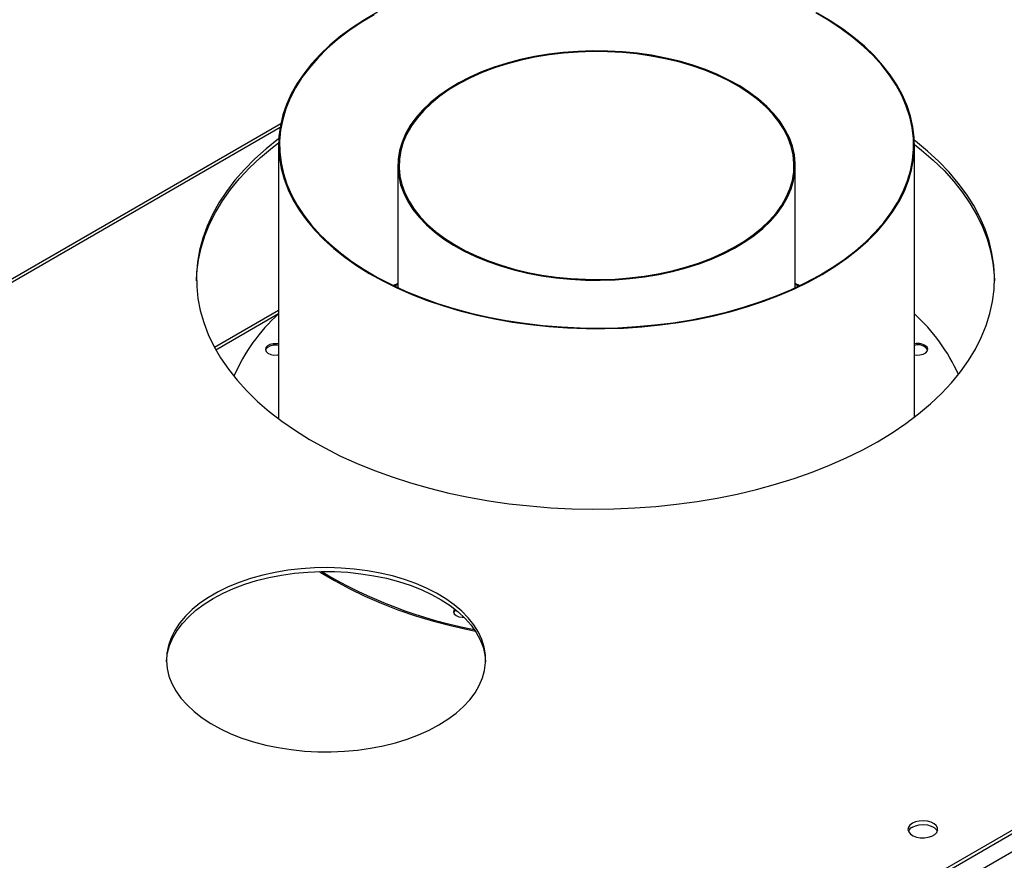
# Model space of a CAD drawing. Units: millimetres. Extents: x 4 to 9874, y 10 to 13969.
# Drawn here: x 5999 to 6313, y 4041 to 4310 of the extents above; entities that cross this region are included whole.
import ezdxf

# ---------------------------------------------------------------- set-up
doc = ezdxf.new("R2010")
doc.units = ezdxf.units.MM
doc.header["$LTSCALE"] = 47

msp = doc.modelspace()

# ---------------------------------------------------------------- linework, layer by layer
at = {"color": 8, "linetype": 'Continuous', "lineweight": 25}
for p, q in [((7293.36, 4608.447), (5514.987, 3581.813)), ((7250.66, 4589.512), (5512.512, 3586.1)), ((6081.719, 4275.549), (5243.988, 3791.937)), ((6061.199, 4204.506), (6081.249, 4216.08))]:
    msp.add_line(p, q, dxfattribs=at)
at = {"color": 7, "linetype": 'Continuous', "lineweight": 25}
for p, q in [((7247.929, 4589.16), (5555.468, 3612.123)), ((7247.929, 4587.935), (5555.468, 3610.898)), ((6081.928, 4276.684), (5242.488, 3792.086)), ((6081.249, 4269.914), (6081.249, 4182.448)), ((6284.449, 4182.986), (6284.449, 4269.914)), ((6119.349, 4263.398), (6119.349, 4224.351)), ((6246.349, 4224.351), (6246.349, 4263.398)), ((6119.349, 4225.658), (6117.967, 4225.005)), ((6119.349, 4225.407), (6118.226, 4224.88)), ((6247.731, 4225.005), (6246.349, 4225.658)), ((6247.472, 4224.88), (6246.349, 4225.407)), ((6081.249, 4217.095), (6060.775, 4205.275))]:
    msp.add_line(p, q, dxfattribs=at)
at = {"color": 7, "linetype": 'Continuous', "lineweight": 25, "flags": 128}
for points in [[(6112.876, 4312.44), (6108.673, 4309.996), (6104.727, 4307.413), (6101.049, 4304.702), (6097.654, 4301.871), (6094.552, 4298.929), (6091.754, 4295.888), (6089.271, 4292.757), (6087.11, 4289.547), (6085.279, 4286.27), (6083.784, 4282.936), (6082.631, 4279.557), (6081.824, 4276.145), (6081.365, 4272.712), (6081.255, 4269.269), (6081.496, 4265.828), (6082.086, 4262.401), (6083.024, 4259), (6084.305, 4255.637), (6085.926, 4252.323), (6087.882, 4249.069), (6090.165, 4245.888), (6092.767, 4242.789), (6095.68, 4239.784), (6098.893, 4236.883), (6102.396, 4234.095), (6106.176, 4231.431), (6110.22, 4228.9), (6114.515, 4226.51), (6119.045, 4224.27), (6123.796, 4222.187), (6128.749, 4220.268), (6133.89, 4218.521), (6139.199, 4216.951), (6144.658, 4215.563), (6150.25, 4214.363), (6155.953, 4213.354), (6161.749, 4212.541), (6167.618, 4211.925), (6173.54, 4211.509), (6179.494, 4211.294), (6185.459, 4211.281), (6191.415, 4211.471), (6197.342, 4211.862), (6203.218, 4212.453), (6209.025, 4213.242), (6214.741, 4214.226), (6220.347, 4215.403), (6225.824, 4216.767), (6231.153, 4218.315), (6236.316, 4220.04), (6241.294, 4221.938), (6246.07, 4224.001), (6250.629, 4226.222), (6254.954, 4228.593), (6259.031, 4231.107), (6262.844, 4233.755), (6266.383, 4236.528), (6269.633, 4239.415), (6272.584, 4242.408), (6275.225, 4245.496), (6277.548, 4248.668), (6279.545, 4251.913), (6281.209, 4255.22), (6282.533, 4258.577), (6283.514, 4261.974), (6284.147, 4265.398), (6284.432, 4268.838), (6284.366, 4272.281), (6283.951, 4275.717), (6283.186, 4279.132), (6282.076, 4282.516), (6280.624, 4285.856), (6278.835, 4289.141), (6276.715, 4292.36)], [(6111.752, 4311.571), (6107.602, 4309.066), (6103.716, 4306.424), (6100.109, 4303.654), (6096.792, 4300.765), (6093.777, 4297.767), (6091.075, 4294.672), (6088.696, 4291.49), (6086.647, 4288.232), (6084.936, 4284.91), (6083.569, 4281.535), (6082.551, 4278.12), (6081.885, 4274.675), (6081.574, 4271.214), (6081.618, 4267.748), (6082.018, 4264.29), (6082.773, 4260.852), (6083.878, 4257.445), (6085.332, 4254.082), (6087.128, 4250.775), (6089.26, 4247.535), (6091.721, 4244.374), (6094.502, 4241.302), (6097.593, 4238.331), (6100.984, 4235.471), (6104.662, 4232.732), (6108.615, 4230.123), (6112.829, 4227.654), (6117.288, 4225.334), (6121.978, 4223.17), (6126.882, 4221.171), (6131.982, 4219.342), (6137.261, 4217.691), (6142.7, 4216.224), (6148.281, 4214.945), (6153.982, 4213.86), (6159.785, 4212.971), (6165.669, 4212.282), (6171.613, 4211.796), (6177.597, 4211.514), (6183.6, 4211.437), (6189.599, 4211.565), (6195.575, 4211.898), (6201.506, 4212.435), (6207.372, 4213.174), (6213.151, 4214.113), (6218.824, 4215.247), (6224.371, 4216.573), (6229.772, 4218.087), (6235.008, 4219.783), (6240.061, 4221.655), (6244.913, 4223.696), (6249.547, 4225.9), (6253.946, 4228.258), (6258.096, 4230.763), (6261.982, 4233.405), (6265.589, 4236.175), (6268.906, 4239.064), (6271.921, 4242.061), (6274.623, 4245.156), (6277.002, 4248.338), (6279.051, 4251.596), (6280.762, 4254.918), (6282.129, 4258.293), (6283.147, 4261.709), (6283.813, 4265.153), (6284.124, 4268.615), (6284.079, 4272.08), (6283.679, 4275.538), (6282.925, 4278.977), (6281.819, 4282.383), (6280.366, 4285.746), (6278.57, 4289.053), (6276.438, 4292.293)], [(6276.438, 4292.293), (6273.977, 4295.455), (6271.196, 4298.526), (6268.105, 4301.497), (6264.714, 4304.358), (6261.036, 4307.097), (6257.083, 4309.705), (6252.869, 4312.174)], [(6276.715, 4292.36), (6274.271, 4295.501), (6271.513, 4298.554), (6268.448, 4301.509), (6265.089, 4304.355), (6261.446, 4307.081), (6257.532, 4309.68), (6253.361, 4312.142)], [(6241.515, 4277.427), (6239.535, 4279.918), (6237.238, 4282.318), (6234.637, 4284.611), (6231.746, 4286.786), (6228.582, 4288.83), (6225.162, 4290.732), (6221.505, 4292.481), (6217.632, 4294.067), (6213.565, 4295.482), (6209.326, 4296.717), (6204.939, 4297.767), (6200.428, 4298.623), (6195.819, 4299.283), (6191.137, 4299.742), (6186.409, 4299.998), (6181.662, 4300.05), (6176.92, 4299.896), (6172.212, 4299.538), (6167.564, 4298.978), (6163.001, 4298.219), (6158.549, 4297.266), (6154.232, 4296.123), (6150.076, 4294.797), (6146.103, 4293.295), (6142.336, 4291.626), (6138.795, 4289.799), (6135.501, 4287.825), (6132.471, 4285.714), (6129.723, 4283.478), (6127.272, 4281.13), (6125.132, 4278.683), (6123.315, 4276.15), (6121.831, 4273.546), (6120.688, 4270.886), (6119.892, 4268.183), (6119.449, 4265.454), (6119.36, 4262.713), (6119.626, 4259.976), (6120.246, 4257.258), (6121.216, 4254.574), (6122.531, 4251.94), (6124.183, 4249.37), (6126.163, 4246.878), (6128.46, 4244.479), (6131.061, 4242.186), (6133.952, 4240.011), (6137.116, 4237.967), (6140.536, 4236.065), (6144.193, 4234.316), (6148.065, 4232.729), (6152.133, 4231.315), (6156.372, 4230.079), (6160.759, 4229.03), (6165.27, 4228.173), (6169.879, 4227.513), (6174.561, 4227.054), (6179.288, 4226.798), (6184.036, 4226.747), (6188.778, 4226.901), (6193.486, 4227.258), (6198.134, 4227.818), (6202.697, 4228.577), (6207.149, 4229.531), (6211.466, 4230.674), (6215.622, 4232), (6219.595, 4233.502), (6223.362, 4235.171), (6226.903, 4236.997), (6230.197, 4238.972), (6233.227, 4241.082), (6235.975, 4243.318), (6238.426, 4245.666), (6240.566, 4248.113), (6242.383, 4250.646), (6243.867, 4253.25), (6245.01, 4255.911), (6245.806, 4258.613), (6246.249, 4261.343), (6246.338, 4264.084), (6246.072, 4266.821), (6245.452, 4269.539), (6244.482, 4272.222), (6243.167, 4274.857), (6241.515, 4277.427)], [(6241.146, 4277.338), (6239.178, 4279.814), (6236.896, 4282.198), (6234.311, 4284.477), (6231.438, 4286.639), (6228.294, 4288.67), (6224.895, 4290.56), (6221.262, 4292.298), (6217.413, 4293.874), (6213.372, 4295.28), (6209.159, 4296.508), (6204.8, 4297.55), (6200.317, 4298.402), (6195.737, 4299.057), (6191.085, 4299.514), (6186.387, 4299.768), (6181.669, 4299.819), (6176.958, 4299.666), (6172.279, 4299.31), (6167.66, 4298.754), (6163.126, 4298), (6158.702, 4297.052), (6154.413, 4295.916), (6150.283, 4294.599), (6146.335, 4293.107), (6142.591, 4291.448), (6139.073, 4289.633), (6135.799, 4287.671), (6132.788, 4285.574), (6130.058, 4283.352), (6127.622, 4281.019), (6125.496, 4278.587), (6123.69, 4276.07), (6122.215, 4273.483), (6121.079, 4270.839), (6120.289, 4268.153), (6119.848, 4265.441), (6119.76, 4262.717), (6120.025, 4259.997), (6120.64, 4257.297), (6121.604, 4254.63), (6122.911, 4252.012), (6124.552, 4249.458), (6126.52, 4246.982), (6128.802, 4244.598), (6131.387, 4242.319), (6134.26, 4240.158), (6137.404, 4238.127), (6140.802, 4236.237), (6144.436, 4234.499), (6148.284, 4232.923), (6152.326, 4231.517), (6156.539, 4230.289), (6160.898, 4229.247), (6165.381, 4228.395), (6169.961, 4227.739), (6174.613, 4227.283), (6179.311, 4227.029), (6184.029, 4226.978), (6188.74, 4227.131), (6193.419, 4227.486), (6198.038, 4228.043), (6202.572, 4228.797), (6206.996, 4229.744), (6211.285, 4230.88), (6215.415, 4232.198), (6219.363, 4233.69), (6223.107, 4235.348), (6226.625, 4237.164), (6229.899, 4239.125), (6232.91, 4241.223), (6235.64, 4243.445), (6238.075, 4245.778), (6240.202, 4248.21), (6242.008, 4250.726), (6243.483, 4253.314), (6244.619, 4255.958), (6245.409, 4258.644), (6245.85, 4261.356), (6245.938, 4264.079), (6245.673, 4266.799), (6245.057, 4269.5), (6244.094, 4272.167), (6242.787, 4274.784), (6241.146, 4277.338)], [(6055, 4226.572), (6055.131, 4229.359), (6055.62, 4233.235), (6056.462, 4237.09), (6057.655, 4240.914), (6059.196, 4244.697), (6061.081, 4248.427), (6063.304, 4252.095), (6065.859, 4255.69), (6068.74, 4259.202), (6071.937, 4262.622), (6075.443, 4265.939), (6079.247, 4269.145), (6081.258, 4270.703)], [(6081.311, 4271.968), (6081.257, 4271.928), (6077.308, 4268.781), (6073.652, 4265.518), (6070.299, 4262.149), (6067.259, 4258.682), (6064.54, 4255.127), (6062.15, 4251.495), (6060.096, 4247.794), (6058.382, 4244.036), (6057.014, 4240.232), (6055.997, 4236.39), (6055.331, 4232.524), (6055.02, 4228.642), (6055.065, 4224.756), (6055.464, 4220.877), (6056.218, 4217.016), (6057.324, 4213.183), (6058.778, 4209.389), (6060.577, 4205.644), (6062.717, 4201.96), (6065.19, 4198.346), (6067.989, 4194.812), (6071.108, 4191.369), (6074.538, 4188.025), (6078.268, 4184.79), (6082.289, 4181.674), (6086.59, 4178.684), (6091.157, 4175.83), (6095.979, 4173.119), (6101.042, 4170.558), (6106.333, 4168.156), (6111.835, 4165.918), (6117.535, 4163.85), (6123.415, 4161.959), (6129.46, 4160.25), (6135.653, 4158.728), (6141.977, 4157.396), (6148.413, 4156.259), (6154.945, 4155.319), (6161.553, 4154.58), (6168.22, 4154.043), (6174.926, 4153.71), (6181.654, 4153.582), (6188.384, 4153.659), (6195.097, 4153.941), (6201.776, 4154.427), (6208.4, 4155.116), (6214.953, 4156.005), (6221.415, 4157.093), (6227.768, 4158.377), (6233.995, 4159.852), (6240.079, 4161.515), (6246.002, 4163.361), (6251.749, 4165.385), (6257.302, 4167.581), (6262.646, 4169.943), (6267.768, 4172.464), (6272.651, 4175.139)], [(6272.651, 4175.139), (6277.284, 4177.958), (6281.652, 4180.914), (6285.744, 4184), (6289.548, 4187.206), (6293.054, 4190.523), (6296.251, 4193.942), (6299.132, 4197.454), (6301.687, 4201.049), (6303.91, 4204.717), (6305.795, 4208.448), (6307.336, 4212.23), (6308.529, 4216.054), (6309.371, 4219.91), (6309.859, 4223.785), (6309.993, 4227.67), (6309.771, 4231.554), (6309.194, 4235.426), (6308.264, 4239.274), (6306.983, 4243.089), (6305.356, 4246.86), (6303.386, 4250.575), (6301.079, 4254.226), (6298.442, 4257.801), (6295.481, 4261.291), (6292.206, 4264.686), (6288.624, 4267.976), (6284.747, 4271.152), (6284.416, 4271.408)], [(6284.448, 4270.159), (6286.722, 4268.354), (6290.453, 4265.12), (6293.882, 4261.776), (6297.001, 4258.333), (6299.801, 4254.799), (6302.274, 4251.185), (6304.413, 4247.5), (6306.213, 4243.756), (6307.667, 4239.962), (6308.773, 4236.129), (6309.526, 4232.267), (6309.926, 4228.388), (6309.991, 4226.572)], [(6081.249, 4206.371), (6080.597, 4206.462), (6079.496, 4206.434), (6078.477, 4206.19), (6077.664, 4205.76), (6077.155, 4205.196), (6077.011, 4204.564), (6077.25, 4203.943), (6077.842, 4203.406), (6078.717, 4203.019), (6079.768, 4202.827), (6080.87, 4202.855), (6081.249, 4202.918)], [(6081.249, 4205.897), (6080.597, 4205.988), (6079.496, 4205.96), (6078.477, 4205.717), (6077.664, 4205.287), (6077.155, 4204.722), (6077.034, 4204.408)], [(6284.449, 4202.918), (6285.101, 4202.827), (6286.202, 4202.855), (6287.221, 4203.099), (6288.034, 4203.529), (6288.543, 4204.093), (6288.687, 4204.724), (6288.448, 4205.346)], [(6132.468, 4084.619), (6135.359, 4086.434), (6137.977, 4088.383), (6140.303, 4090.451), (6142.321, 4092.624), (6144.018, 4094.887), (6145.38, 4097.224), (6146.399, 4099.618), (6147.067, 4102.054), (6147.38, 4104.513), (6147.335, 4106.979), (6146.933, 4109.434), (6146.177, 4111.86), (6145.071, 4114.242), (6143.624, 4116.562), (6141.846, 4118.804), (6139.75, 4120.952), (6137.349, 4122.992), (6134.661, 4124.908), (6131.704, 4126.688), (6128.5, 4128.318), (6125.071, 4129.788), (6121.441, 4131.088), (6117.635, 4132.207), (6113.681, 4133.139), (6109.605, 4133.876), (6105.436, 4134.414), (6101.205, 4134.749), (6096.939, 4134.878), (6092.67, 4134.8), (6088.427, 4134.517), (6084.24, 4134.03), (6080.138, 4133.342), (6076.151, 4132.458), (6072.305, 4131.385), (6068.629, 4130.13), (6065.147, 4128.701), (6061.884, 4127.11), (6058.864, 4125.366), (6056.107, 4123.483), (6053.633, 4121.473), (6051.459, 4119.35), (6049.6, 4117.131), (6048.069, 4114.829), (6046.877, 4112.461), (6046.033, 4110.044), (6045.542, 4107.594), (6045.408, 4105.13), (6045.631, 4102.667), (6046.211, 4100.224), (6047.143, 4097.818), (6048.42, 4095.465), (6050.034, 4093.182), (6051.973, 4090.985), (6054.224, 4088.889), (6056.771, 4086.91), (6059.595, 4085.06), (6062.678, 4083.353), (6065.998, 4081.802), (6069.53, 4080.416), (6073.252, 4079.205), (6077.135, 4078.179), (6081.154, 4077.343), (6085.28, 4076.705), (6089.484, 4076.269), (6093.736, 4076.036), (6098.007, 4076.011), (6102.267, 4076.191), (6106.486, 4076.577), (6110.634, 4077.165), (6114.682, 4077.952), (6118.602, 4078.931), (6122.366, 4080.096), (6125.948, 4081.439), (6129.323, 4082.95), (6132.468, 4084.619)], [(6060.343, 4125.031), (6063.487, 4126.7), (6066.862, 4128.212), (6070.444, 4129.555), (6074.208, 4130.72), (6078.128, 4131.699), (6082.177, 4132.486), (6086.325, 4133.074), (6090.543, 4133.46), (6094.803, 4133.64), (6099.074, 4133.614), (6103.327, 4133.382), (6107.53, 4132.946), (6111.656, 4132.307), (6115.675, 4131.472), (6119.559, 4130.446), (6123.28, 4129.235), (6126.813, 4127.849), (6130.132, 4126.298), (6133.215, 4124.591), (6136.04, 4122.741), (6138.586, 4120.762), (6140.837, 4118.666), (6142.776, 4116.469), (6144.39, 4114.186), (6145.667, 4111.833), (6146.599, 4109.427), (6147.179, 4106.984), (6147.394, 4104.825)], [(6094.283, 4133.629), (6094.57, 4133.446), (6099.062, 4130.736), (6103.803, 4128.172), (6108.78, 4125.761), (6113.977, 4123.509), (6119.379, 4121.425), (6124.97, 4119.514), (6130.732, 4117.782), (6136.65, 4116.233), (6142.706, 4114.873), (6144.136, 4114.584)], [(6045.416, 4104.825), (6045.43, 4105.138), (6045.743, 4107.597), (6046.411, 4110.032), (6047.43, 4112.427), (6048.793, 4114.764), (6050.489, 4117.027), (6052.507, 4119.2), (6054.834, 4121.268), (6057.452, 4123.216), (6060.343, 4125.031)], [(6137.491, 4121.656), (6137.295, 4121.378), (6137.151, 4120.747), (6137.39, 4120.126), (6137.982, 4119.589), (6138.857, 4119.201), (6139.909, 4119.01), (6140.509, 4118.997)], [(6137.765, 4121.439), (6137.295, 4120.904), (6137.173, 4120.584)], [(6283.758, 4053.17), (6282.977, 4052.575), (6282.502, 4051.881), (6282.37, 4051.138), (6282.589, 4050.402), (6283.145, 4049.727), (6283.995, 4049.165), (6285.077, 4048.755), (6286.31, 4048.529), (6287.603, 4048.504), (6288.859, 4048.68), (6289.987, 4049.046), (6290.902, 4049.574), (6291.536, 4050.225), (6291.842, 4050.951), (6291.798, 4051.697), (6291.407, 4052.409), (6290.697, 4053.033), (6289.722, 4053.524), (6288.554, 4053.845), (6287.279, 4053.972), (6285.992, 4053.895), (6284.789, 4053.621), (6283.758, 4053.17)], [(6283.758, 4051.945), (6284.789, 4052.397), (6285.992, 4052.671), (6287.279, 4052.747), (6288.554, 4052.62), (6289.722, 4052.299), (6290.697, 4051.809), (6291.407, 4051.184), (6291.747, 4050.619)]]:
    msp.add_lwpolyline(points, dxfattribs=at)
at = {"color": 7, "linetype": 'Continuous', "lineweight": 25}
for centre, radius, start, end in [((6119.765, 4173.357), 57.462, 132.08927, 156.74786), ((6243.776, 4171.772), 60.087, 24.42899, 47.39826), ((6285.518, 4202.228), 4.278, 46.7756, 104.47388), ((6285.622, 4202.509), 3.586, 31.97231, 109.09338), ((6170.652, 4259.418), 146.771, 238.97564, 259.44613), ((6284.912, 4049.567), 2.643, 115.88336, 156.55572)]:
    msp.add_arc(centre, radius, start, end, dxfattribs=at)

doc.saveas('drawing.dxf')
